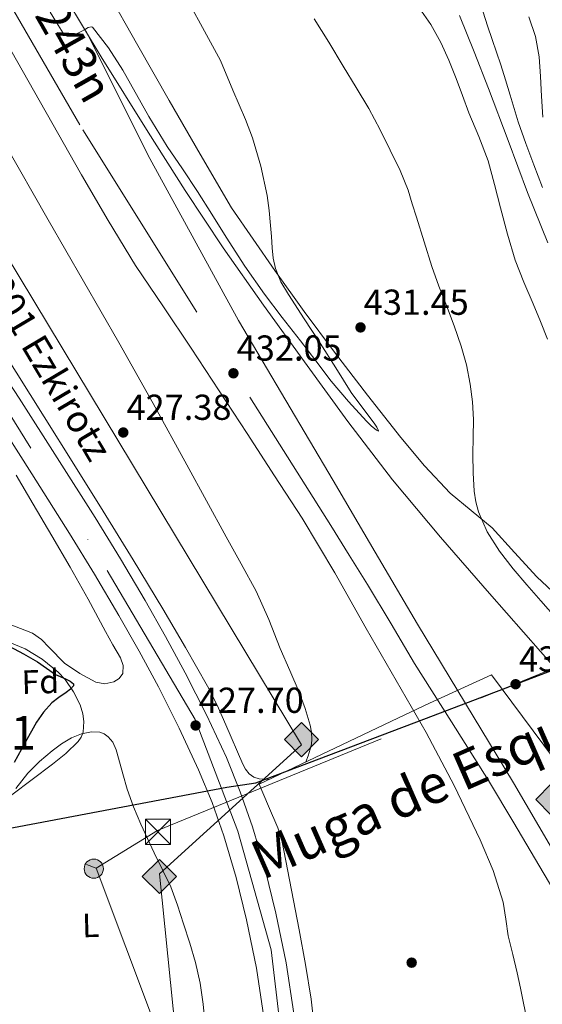
# Model space of a CAD drawing. Extents: x 607442 to 614339, y 734103 to 738839.
# Drawn here: x 610427 to 610582, y 735844 to 736137 of the extents above; entities that cross this region are included whole.
import ezdxf
from ezdxf.enums import TextEntityAlignment as Align

# ---------------------------------------------------------------- set-up
doc = ezdxf.new("R2010")
doc.units = 0
doc.header["$MEASUREMENT"] = 0
for name, pattern in [('DGN Style 2', [79.87852, 47.927112, -31.951408]), ('DGN Style 3', [111.829928, 79.87852, -31.951408]), ('DGN Style 4', [127.885511, 63.902816, -31.951408, 0.079879, -31.951408]), ('DGN Style 7', [159.75704, 71.890668, -31.951408, 23.963556, -31.951408])]:
    doc.linetypes.add(name, pattern=pattern)
for name, color, linetype in [('Nivel 1', 7, 'Continuous'), ('Nivel 17', 7, 'Continuous'), ('Nivel 20', 7, 'Continuous'), ('Nivel 21', 7, 'Continuous'), ('Nivel 23', 7, 'Continuous'), ('Nivel 24', 7, 'Continuous'), ('Nivel 32', 7, 'Continuous'), ('Nivel 34', 7, 'Continuous'), ('Nivel 35', 7, 'Continuous'), ('Nivel 36', 7, 'Continuous'), ('Nivel 37', 7, 'Continuous'), ('Nivel 4', 7, 'Continuous'), ('Nivel 41', 7, 'Continuous'), ('Nivel 44', 7, 'Continuous'), ('Nivel 45', 7, 'Continuous'), ('Nivel 48', 7, 'Continuous'), ('Nivel 5', 7, 'Continuous'), ('Nivel 54', 7, 'Continuous'), ('Nivel 57', 7, 'Continuous'), ('Nivel 7', 7, 'Continuous')]:
    doc.layers.add(name, color=color, linetype=linetype)
doc.styles.add('Style-arial', font='arial.shx', dxfattribs={"bigfont": 'arialbig.shx'})
doc.styles.add('Style-arialn', font='arialn.shx', dxfattribs={"bigfont": 'arialnbig.shx'})
doc.styles.add('Style-times', font='times.shx', dxfattribs={"bigfont": 'timesbig.shx'})

# ---------------------------------------------------------------- blocks, each defined once
blk = doc.blocks.new('5PATER')
at = {"layer": 'Nivel 7', "linetype": 'Continuous', "lineweight": 0}
h = blk.add_hatch(color=53, dxfattribs=at)
edge = h.paths.add_edge_path()
edge.add_ellipse((0, 0), major_axis=(-1.1, -1.11), ratio=0.999422, start_angle=0, end_angle=360)
blk = doc.blocks.new('5PERFI_1')
at = {"layer": 'Nivel 17', "linetype": 'Continuous', "lineweight": 0}
h = blk.add_hatch(color=7, dxfattribs=at)
edge = h.paths.add_edge_path()
edge.add_arc((0, 0), 1.56, 315, 675)
blk = doc.blocks.new('5PERFI')
at = {"layer": 'Nivel 17', "color": 7, "linetype": 'Continuous', "lineweight": 0}
blk.add_blockref('5PERFI_1', (0, 0), dxfattribs=at)
blk = doc.blocks.new('5TME')
at = {"layer": 'Nivel 32', "color": 7, "linetype": 'Continuous', "lineweight": 0}
for p, q in [((-3.75, 3.75), (3.75, -3.75)), ((3.72, 3.78), (-3.72, -3.78))]:
    blk.add_line(p, q, dxfattribs=at)
at = {"layer": 'Nivel 32', "color": 7, "linetype": 'Continuous', "lineweight": 0, "flags": 128}
blk.add_lwpolyline([(-3.75, -3.75), (3.75, -3.75), (3.75, 3.75), (-3.75, 3.75), (-3.72, -3.78)], dxfattribs=at)
blk = doc.blocks.new('5PELE')
at = {"layer": 'Nivel 32', "linetype": 'Continuous', "lineweight": 0}
h = blk.add_hatch(color=9, dxfattribs=at)
edge = h.paths.add_edge_path()
edge.add_arc((0, 0), 2.85, 0, 360)
at = {"layer": 'Nivel 32', "color": 8, "linetype": 'Continuous', "lineweight": 0}
blk.add_circle((0, 0), 2.85, dxfattribs=at)
blk = doc.blocks.new('5GASO')
at = {"layer": 'Nivel 34', "linetype": 'Continuous', "lineweight": 0}
for color, points in [(252, [(0, -5.09), (-5.09, 0), (0, 5.09), (0.24, 2.5), (0.23, 2.5), (-0.32, 2.42), (-0.79, 2.21), (-1.18, 1.85), (-1.48, 1.35), (-1.68, 0.71), (-1.75, -0.04), (-1.68, -0.78), (-1.48, -1.42), (-1.17, -1.94), (-0.76, -2.3), (-0.27, -2.52), (0.29, -2.59), (0.29, -2.59)]), (252, [(0, -5.09), (0.29, -2.59), (0.29, -2.59), (0.78, -2.54), (1.27, -2.37), (1.7, -2.12), (2.02, -1.83), (2.02, 0.14), (0.23, 0.14), (0.23, -0.71), (1.27, -0.71), (1.27, -1.33), (1.04, -1.5), (0.78, -1.64), (0.51, -1.72), (0.25, -1.75), (-0.01, -1.72), (-0.24, -1.65), (-0.45, -1.52), (-0.62, -1.34), (-0.79, -1.09), (-0.9, -0.78), (-0.97, -0.41), (-0.99, 0.01), (-0.97, 0.4), (-0.91, 0.73), (-0.81, 1.01), (-0.66, 1.24), (-0.48, 1.42), (-0.27, 1.55), (-0.04, 1.62), (0.22, 1.65), (0.55, 1.59), (0.83, 1.43), (1.04, 1.16), (1.17, 0.8), (1.93, 0.99), (1.85, 1.34), (1.73, 1.65), (1.57, 1.9), (1.38, 2.11), (1.14, 2.28), (0.88, 2.41), (0.57, 2.47), (0.23, 2.5), (0.24, 2.5), (0, 5.09), (5.09, 0)]), (7, [(0.29, -2.59), (-0.26, -2.52), (-0.75, -2.3), (-1.17, -1.94), (-1.48, -1.42), (-1.68, -0.78), (-1.75, -0.04), (-1.68, 0.71), (-1.48, 1.35), (-1.18, 1.85), (-0.78, 2.21), (-0.31, 2.42), (0.24, 2.5), (0.57, 2.47), (0.88, 2.41), (1.15, 2.28), (1.38, 2.11), (1.57, 1.9), (1.73, 1.65), (1.85, 1.34), (1.93, 0.99), (1.18, 0.8), (1.04, 1.16), (0.83, 1.43), (0.55, 1.59), (0.23, 1.65), (-0.03, 1.62), (-0.26, 1.55), (-0.48, 1.42), (-0.66, 1.24), (-0.8, 1.01), (-0.91, 0.73), (-0.97, 0.4), (-0.99, 0.01), (-0.97, -0.41), (-0.9, -0.78), (-0.78, -1.09), (-0.62, -1.34), (-0.45, -1.52), (-0.24, -1.65), (-0.01, -1.72), (0.25, -1.75), (0.51, -1.72), (0.78, -1.64), (1.04, -1.5), (1.27, -1.33), (1.27, -0.71), (0.24, -0.71), (0.24, 0.14), (2.02, 0.14), (2.02, -1.83), (1.71, -2.12), (1.27, -2.37), (0.78, -2.54)])]:
    blk.add_hatch(color=color, dxfattribs=at).paths.add_polyline_path(points)
at = {"layer": 'Nivel 34', "color": 7, "linetype": 'Continuous', "lineweight": 0}
blk.add_3dface([(0, -5.09), (5.09, 0), (0, 5.09), (-5.09, 0)], dxfattribs=at)
blk = doc.blocks.new('5HITFE')
at = {"layer": 'Nivel 24', "linetype": 'Continuous', "lineweight": 0}
blk.add_hatch(color=2, dxfattribs=at).paths.add_polyline_path([(0, 9.55), (-4.75, 14.3), (0, 19.05), (0.05, 19.1), (4.75, 14.3)])
at = {"layer": 'Nivel 24', "color": 4, "linetype": 'Continuous', "lineweight": 0}
blk.add_line((0, 9.55), (-4.75, 14.3), dxfattribs=at)
at = {"layer": 'Nivel 24', "color": 7, "linetype": 'Continuous', "lineweight": 0}
blk.add_line((0, 9.55), (0, 0), dxfattribs=at)
at = {"layer": 'Nivel 24', "color": 7, "linetype": 'Continuous', "lineweight": 0, "flags": 128}
blk.add_lwpolyline([(0, 9.55), (4.75, 14.3), (0.05, 19.1), (0, 19.05), (-4.75, 14.3)], close=True, dxfattribs=at)

msp = doc.modelspace()

# ---------------------------------------------------------------- linework, layer by layer
at = {"layer": 'Nivel 1', "color": 7, "linetype": 'Continuous', "lineweight": 30}
msp.add_polyline3d([(610409.73, 735826.23, 425.04), (610411.29, 735881.62, 425.03), (610411.92, 735893.86, 425.04), (610488.52, 735908.35, 427.81), (610497.15, 735909.6, 427.98), (610547.11, 735928.56, 430.09), (610590.37, 735944.98, 434.18)], dxfattribs=at)
at = {"layer": 'Nivel 20', "color": 7, "linetype": 'DGN Style 2', "lineweight": 0}
msp.add_polyline3d([(610514.73, 735836.09, 428.69), (610513.62, 735845.38, 428.7), (610511.92, 735855.67, 428.73), (610510.02, 735865.92, 428.75), (610507.81, 735877.73, 428.79), (610505.51, 735889.52, 428.82), (610504.82, 735892.95, 428.8), (610503.77, 735896.26, 428.78), (610500.96, 735902.75, 428.78), (610498.15, 735909.23, 428.78), (610539.38, 735928.85, 428.56), (610548.89, 735933.31, 432.19), (610567.32, 735941.76, 432.13), (610596.22, 735902.79, 432.26)], dxfattribs=at)
at = {"layer": 'Nivel 21', "color": 7, "linetype": 'Continuous', "lineweight": 13}
for points in [[(610319.89, 736195.44, 427.77), (610326.7, 736184.52, 427.53), (610337.69, 736166.23, 427.33), (610348.68, 736148.07, 427.21), (610361.01, 736128.14, 427.17), (610373.36, 736108.17, 427.15), (610386.92, 736086.27, 427.16), (610400.45, 736064.44, 427.2), (610413.48, 736044.21, 427.33), (610426.75, 736023.98, 427.47), (610438.1, 736006.3, 427.52), (610449.39, 735988.54, 427.53), (610456.91, 735976.26, 427.52), (610464.22, 735963.86, 427.5), (610470.29, 735953.16, 427.51), (610476.17, 735942.31, 427.55), (610482.49, 735929.88, 427.62), (610488.41, 735917.13, 427.73), (610492.56, 735906.97, 427.84), (610496.18, 735896.6, 427.95), (610499.98, 735883.83, 428.03), (610503.17, 735870.94, 428.11), (610506.24, 735856.11, 428.22), (610508.5, 735841.12, 428.35)], [(610341.01, 736143.37, 427.21), (610353.36, 736123.4, 427.17), (610365.71, 736103.44, 427.15), (610379.27, 736081.53, 427.16), (610392.85, 736059.63, 427.2), (610405.94, 736039.3, 427.33), (610419.2, 736019.09, 427.47), (610430.52, 736001.46, 427.52), (610441.76, 735983.77, 427.53), (610449.2, 735971.63, 427.52), (610456.43, 735959.36, 427.5), (610462.42, 735948.8, 427.51), (610468.21, 735938.13, 427.55), (610474.4, 735925.94, 427.62), (610480.16, 735913.53, 427.73), (610484.15, 735903.79, 427.84), (610487.61, 735893.84, 427.95), (610491.3, 735881.47, 428.03), (610494.4, 735868.94, 428.11), (610497.38, 735854.53, 428.22), (610499.57, 735840, 428.35)]]:
    msp.add_polyline3d(points, dxfattribs=at)
at = {"layer": 'Nivel 23', "color": 7, "linetype": 'DGN Style 4', "lineweight": 0}
msp.add_polyline3d([(610221.46, 736459.78, 434.52), (610221.27, 736427.98, 433.52), (610225.92, 736390.43, 432.31), (610231.57, 736355.2, 430.65), (610255.77, 736298.82, 428.85), (610293.65, 736231.66, 428.53), (610315.58, 736191.76, 427.75), (610362.7, 736118.08, 427.16), (610396.49, 736063.33, 427.19), (610452.91, 735972.72, 427.52), (610479.17, 735928.5, 427.62), (610491.79, 735895.25, 427.95), (610501.76, 735860.01, 428.18), (610505.65, 735827.08, 428.52), (610510.3, 735726, 429.26), (610515.62, 735632.24, 429.54), (610522.93, 735546.96, 430.08), (610534.23, 735511.71, 430.49), (610556.83, 735475.14, 430.76), (610584.08, 735441.22, 430.89), (610682.56, 735330.51, 432.17)], dxfattribs=at)
at = {"layer": 'Nivel 24', "color": 7, "linetype": 'DGN Style 4', "lineweight": 0}
for points in [[(610262.2, 736460.43, 427.64), (610286.33, 736412.01, 427.54), (610323.58, 736346.74, 427.07), (610352.88, 736296.25, 427.38), (610391.18, 736229.44, 429.07), (610401.04, 736211.85, 429.17), (610410.9, 736194.26, 429.26), (610424.09, 736171.1, 429.44), (610437.53, 736148.08, 429.65), (610451.2, 736125.5, 429.83), (610465.18, 736103.09, 430), (610476.12, 736085.76, 430.05), (610487.42, 736068.66, 430.08), (610499.42, 736051.63, 430.18), (610511.67, 736034.79, 430.3), (610524.55, 736017.06, 430.45), (610537.86, 735999.67, 430.62), (610552.12, 735982.64, 430.91), (610566.71, 735965.91, 431.22), (610581.86, 735948.64, 431.44), (610597.02, 735931.39, 431.62)], [(610300.61, 736356.04, 431.72), (610338.36, 736290.44, 431.81), (610372.04, 736231.83, 432.09), (610412.84, 736160.5, 432.52), (610445.72, 736103.72, 432.52), (610495.42, 736024.27, 432)], [(610446.56, 736133.16, 429.77), (610465.62, 736095.24, 430.42), (610492.06, 736047.09, 430.85), (610520.15, 735999.54, 431.47), (610532.7, 735978.19, 431.79), (610545.24, 735956.85, 432.11), (610559.51, 735933.23, 432.32), (610573.83, 735909.63, 432.5), (610585.18, 735890.35, 432.89)], [(610495.42, 736024.27, 432), (610519.51, 735986.13, 432.26), (610524.94, 735977.35, 432.25), (610530.38, 735968.58, 432.24), (610537.41, 735956.87, 432.23), (610544.41, 735945.14, 432.29), (610555.41, 735927.76, 432.55), (610566.38, 735910.35, 432.83), (610573.91, 735897.78, 433.01), (610581.4, 735885.17, 433.18), (610587.43, 735874.98, 433.31)]]:
    msp.add_polyline3d(points, dxfattribs=at)
at = {"layer": 'Nivel 32', "color": 6, "linetype": 'DGN Style 7', "lineweight": 0, "extrusion": (-0.006163, 0.002263, 0.999978), "elevation": -1668.92, "flags": 128}
msp.add_lwpolyline([(610340.33, 735926.81), (610440.7, 735889.95)], dxfattribs=at)
at = {"layer": 'Nivel 32', "color": 6, "linetype": 'DGN Style 7', "lineweight": 0}
for points in [[(610449.66, 735884.29, 427.58), (610467.89, 735895.48, 427.63), (610638.77, 735965.39, 444.96), (610658.47, 735973.65, 446.74)], [(610449.66, 735884.29, 427.58), (610487.14, 735784.51, 427.98), (610497.94, 735689.55, 428.82), (610504.93, 735601.21, 429.65), (610515.09, 735497.08, 430.14), (610504.29, 735388.45, 430.5), (610492.61, 735293.85, 431.4)]]:
    msp.add_polyline3d(points, dxfattribs=at)
at = {"layer": 'Nivel 34', "color": 7, "linetype": 'Continuous', "lineweight": 13}
msp.add_polyline3d([(609973.77, 736455.87, 423.99), (609990.11, 736440.59, 424.4), (610055.51, 736415.87, 424.66), (610199.07, 736361.64, 425.25), (610247.72, 736379.19, 425.72), (610301.15, 736268.33, 425.79), (610510.75, 735920.9, 428.04), (610468.48, 735882.6, 427.68), (610497.83, 735592.85, 429.7), (610505.8, 735510.67, 430.54), (610695.62, 735298.01, 432.14), (610896.28, 735077.22, 434.37), (610889.9, 735042.91, 433.8), (610870.76, 734659.82, 460.59), (610909.04, 734381.81, 459.03), (610795.79, 734156.47, 455.43)], dxfattribs=at)
at = {"layer": 'Nivel 35', "color": 92, "linetype": 'DGN Style 3', "lineweight": 0}
msp.add_polyline3d([(610424.03, 735951.36, 429.08), (610428.51, 735949.5, 429.18), (610433.6, 735946.37, 429.22), (610438.37, 735942.51, 429.25), (610440.45, 735940.31, 429.25), (610442.95, 735936.68, 429.25), (610444.88, 735932.8, 429.25), (610445.74, 735930.11, 429.24), (610446.04, 735927.92, 429.24), (610445.76, 735924.69, 429.24), (610445.2, 735923.23, 429.23), (610444.32, 735921.95, 429.23), (610440.64, 735918.39, 429.21), (610436.72, 735915.15, 429.18), (610430.62, 735910.6, 429.08), (610424.59, 735906.05, 428.97)], dxfattribs=at)
at = {"layer": 'Nivel 36', "color": 92, "linetype": 'Continuous', "lineweight": 0}
for points in [[(610582.49, 736086.59, 444.64), (610579.91, 736093.39, 444.35), (610577.48, 736099.72, 444.31), (610575.24, 736106.11, 444.3), (610574.03, 736110.11, 444.06), (610572.82, 736114.11, 443.84), (610571.47, 736118.59, 443.75), (610570.09, 736123.06, 443.71), (610568.79, 736126.85, 443.7), (610567.46, 736130.63, 443.7), (610566.14, 736134.69, 443.69), (610564.81, 736138.75, 443.7), (610563.72, 736142.08, 443.72), (610562.63, 736145.41, 443.79), (610562.07, 736148.09, 443.89), (610561.45, 736150.75, 444.05)], [(610501.03, 735910.6, 428.05), (610499.56, 735910.72, 428.05), (610498.14, 735910.83, 428.05), (610496.54, 735911.29, 428.05), (610495.17, 735912.35, 428.05), (610494.13, 735913.74, 428.05), (610493.34, 735915.23, 428.05), (610488.24, 735926.88, 427.95), (610485.68, 735932.68, 427.88), (610482.81, 735938.33, 427.84), (610476.26, 735949.91, 427.81), (610469.5, 735961.36, 427.79), (610460.69, 735975.89, 427.76), (610451.77, 735990.37, 427.73), (610442.99, 736004.38, 427.53), (610434.21, 736018.4, 427.31), (610421.68, 736038.39, 427.33), (610409.15, 736058.38, 427.34), (610394.55, 736081.89, 427.18), (610380.13, 736105.5, 427.02), (610367.38, 736126.8, 426.94), (610354.75, 736148.17, 426.86)], [(610489.91, 736080.56, 429.74), (610480.66, 736096.51, 429.52), (610471.41, 736112.46, 429.29), (610462.09, 736128.81, 428.99), (610452.88, 736145.21, 428.7)], [(610397.57, 736143.62, 426.94), (610409.44, 736122.56, 427.17), (610422.43, 736099.75, 427.33), (610435.44, 736076.96, 427.5), (610445.95, 736058.77, 427.63), (610456.43, 736040.57, 427.76), (610466.61, 736022.42, 427.96), (610476.66, 736004.19, 428.17), (610482.53, 735993.48, 428.21), (610488.4, 735982.77, 428.24), (610492.83, 735974.7, 428.31), (610497.23, 735966.62, 428.38), (610501.01, 735958.18, 428.4), (610504.43, 735949.57, 428.38), (610507.25, 735943.08, 428.33), (610510.08, 735936.59, 428.29), (610511.9, 735931.76, 428.25), (610513.39, 735926.75, 428.2), (610513.78, 735924.71, 428.13), (610513.85, 735922.67, 428.05), (610513.74, 735921.12, 428.03), (610513.39, 735919.61, 428.03), (610512.72, 735917.69, 428.04), (610512.08, 735915.86, 428.05)], [(610557.78, 736137.76, 440.46), (610562.14, 736126.94, 440.6), (610566.38, 736116.08, 440.93), (610572.2, 736100.6, 441.44), (610578.01, 736085.11, 441.84), (610584.08, 736070.15, 441.83)], [(610586.88, 735965.15, 436.65), (610580.79, 735970.83, 435.95), (610574.11, 735978.11, 435.38), (610567.5, 735985.44, 434.8), (610561.2, 735990.56, 434.16), (610554.95, 735995.75, 433.5), (610547.4, 736003.83, 432.69), (610540.28, 736012.31, 431.98), (610530.37, 736024.93, 431.3), (610520.63, 736037.68, 430.9), (610511.6, 736049.72, 430.71), (610502.81, 736061.91, 430.45), (610496.36, 736071.23, 430.1), (610489.91, 736080.56, 429.74)], [(610425.91, 736001.15, 427.19), (610430.94, 735992.46, 427.18), (610436.44, 735983.09, 427.17), (610441.94, 735973.71, 427.17), (610447.27, 735964.2, 427.16), (610452.48, 735954.62, 427.15), (610454.68, 735950.69, 427.15), (610456.9, 735946.77, 427.15), (610457.74, 735944.51, 427.14), (610457.63, 735942.17, 427.13), (610456.56, 735940.68, 427.12), (610454.91, 735939.66, 427.1), (610452.22, 735939.08, 427.09), (610449.61, 735939.61, 427.08), (610444.83, 735942.13, 427.05), (610440.3, 735945.2, 427), (610435.68, 735949.92, 426.98), (610433.4, 735952.27, 426.97), (610430.72, 735954.13, 426.96), (610423.62, 735956.86, 426.83)], [(610425.82, 735907.91, 427), (610429.33, 735912.49, 427), (610432.79, 735916, 427.01), (610436.54, 735919.17, 427.02), (610439.32, 735921.19, 427.06), (610442.37, 735922.99, 427.1), (610445.34, 735924.19, 427.13), (610448.32, 735924.8, 427.15), (610450.8, 735924.66, 427.16), (610452.04, 735924.16, 427.16), (610453.28, 735923.28, 427.17), (610454.59, 735921.77, 427.2), (610455.62, 735919.41, 427.31), (610456.29, 735916.94, 427.4), (610457.56, 735912.31, 427.49), (610458.93, 735907.71, 427.53), (610460.81, 735902.47, 427.54), (610462.94, 735897.33, 427.55), (610464.95, 735893.1, 427.6), (610466.96, 735888.88, 427.64), (610469.42, 735883.8, 427.68), (610471.85, 735878.7, 427.71), (610473.9, 735873.28, 427.72), (610475.65, 735867.74, 427.71), (610477.52, 735862.02, 427.67), (610479.25, 735856.24, 427.63), (610480.58, 735850.06, 427.62), (610481.47, 735843.81, 427.61), (610481.98, 735838.81, 427.61)]]:
    msp.add_polyline3d(points, dxfattribs=at)
at = {"layer": 'Nivel 4', "color": 30, "linetype": 'Continuous', "lineweight": 30, "elevation": 425, "flags": 128}
msp.add_lwpolyline([(610423.76, 735950.27), (610428.02, 735948.03), (610432.18, 735945.61), (610434.92, 735943.76), (610437.61, 735941.87), (610440.52, 735940.51), (610441.92, 735939.86), (610442.94, 735939.1), (610442.97, 735938.52), (610442.02, 735937.44), (610440.78, 735936.45), (610438.55, 735934.96), (610436.45, 735933.39), (610433.99, 735930.64), (610431.9, 735927.63), (610428.56, 735921.67), (610425.25, 735915.71)], dxfattribs=at)
at = {"layer": 'Nivel 5', "color": 30, "linetype": 'Continuous', "lineweight": 0, "flags": 128}
for points, elevation in [([(610484.1, 736078.66), (610488.32, 736071.85), (610493.86, 736063.28), (610499.73, 736054.93), (610505.06, 736047.98), (610510.42, 736041.05), (610514.99, 736035.05), (610519.57, 736029.05), (610524.7, 736023.01), (610530.06, 736017.15), (610531.5, 736015.75), (610533.06, 736014.45), (610533.65, 736014.15), (610533.68, 736014.3), (610533.17, 736015.33), (610532.38, 736016.55), (610530.22, 736019.41), (610525.58, 736025.63), (610520.97, 736032.98), (610516.33, 736040.32), (610511.6, 736047.57), (610506.85, 736054.81), (610504.65, 736058.53), (610502.98, 736062.53), (610502.31, 736065.6), (610502, 736068.72), (610501.8, 736072.03), (610501.58, 736075.34), (610501.14, 736079.81), (610500.5, 736084.27), (610498.69, 736092.93), (610496.2, 736101.4), (610494.09, 736106.88), (610490.38, 736115.6), (610486.67, 736124.33), (610480.15, 736136.34), (610473.62, 736148.35)], 430), ([(610436.03, 736138.72), (610437.91, 736135.63), (610439.82, 736132.54), (610441.07, 736131.61), (610442.57, 736131.63), (610443.87, 736132.3), (610445.17, 736132.97), (610446.53, 736133.68), (610447.33, 736134.14), (610448.15, 736134.42), (610448.57, 736134.24), (610453.37, 736128.12), (610457.58, 736121.53), (610465.31, 736107.73), (610470.78, 736098.77), (610475.35, 736092.13), (610479.85, 736085.45), (610484.1, 736078.66)], 430), ([(610545.81, 736140.03), (610549.27, 736135.03), (610552.19, 736129.68), (610554.62, 736124.42), (610556.8, 736119.06), (610558.65, 736113.94), (610560.5, 736108.83), (610563.52, 736101.74), (610566.27, 736094.54), (610568.17, 736087.54), (610570, 736080.53), (610572.03, 736072.75), (610574.29, 736065.02), (610576.9, 736058.49), (610579.73, 736052.05), (610581.87, 736046.77), (610583.98, 736041.49)], 440), ([(610587.07, 735957.95), (610581.95, 735963.78), (610577.84, 735968.5), (610573.75, 735973.25), (610569.65, 735978.54), (610566.03, 735984.29), (610563.43, 735990.16), (610562.61, 735993.22), (610562.15, 735996.35), (610561.8, 736001.78), (610561.71, 736007.2), (610561.87, 736012.4), (610561.97, 736017.6), (610561.63, 736022.89), (610560.9, 736028.16), (610559.82, 736033.87), (610558.29, 736039.46), (610556.15, 736045.54), (610553.92, 736051.58), (610551.63, 736057.33), (610549.51, 736063.14), (610547.22, 736070.46), (610544.95, 736077.79), (610543.7, 736081.81), (610542.45, 736085.82), (610540.09, 736091.69), (610534.15, 736103.79), (610530.77, 736110.06), (610526.99, 736116.39), (610523.17, 736122.69), (610518.9, 736129.77), (610514.54, 736136.8)], 435), ([(610578.43, 736137.36), (610580.38, 736131.48), (610581.5, 736125.47), (610581.87, 736119.63), (610582.21, 736113.79), (610582.55, 736107.52)], 445), ([(610577.65, 735840.33), (610576.85, 735844.1), (610575.87, 735848.64), (610574.88, 735853.18), (610573.59, 735858.65), (610572.27, 735864.11), (610571.54, 735869.14), (610570.77, 735874.16), (610567.78, 735883.58), (610563.87, 735892.67), (610556.16, 735908.84), (610547.82, 735924.64), (610538.93, 735940.1), (610530.02, 735955.54), (610520.71, 735972.07), (610510.96, 735988.34), (610502.76, 736000.89), (610494.56, 736013.44), (610486.26, 736026.13), (610477.95, 736038.81), (610469.66, 736051.12), (610461.42, 736063.45), (610453.22, 736076.84), (610445.36, 736090.43), (610434.83, 736108.96), (610424.3, 736127.49)], 430)]:
    msp.add_lwpolyline(points, dxfattribs=dict(at, elevation=elevation))
at = {"layer": 'Nivel 54', "color": 9, "linetype": 'Continuous', "lineweight": 0}
for points in [[(610508.5, 735841.12, 428.35), (610506.24, 735856.11, 428.22), (610503.17, 735870.94, 428.11), (610499.98, 735883.83, 428.03), (610496.18, 735896.6, 427.95), (610492.56, 735906.97, 427.84), (610488.41, 735917.13, 427.73), (610482.49, 735929.88, 427.62), (610476.17, 735942.31, 427.55), (610470.29, 735953.16, 427.51), (610464.22, 735963.86, 427.5), (610456.91, 735976.26, 427.52), (610449.39, 735988.54, 427.53), (610438.1, 736006.3, 427.52), (610426.75, 736023.98, 427.47), (610413.48, 736044.21, 427.33), (610400.45, 736064.44, 427.2), (610386.92, 736086.27, 427.16), (610373.36, 736108.17, 427.15), (610361.01, 736128.14, 427.17), (610348.68, 736148.07, 427.21)], [(610341.01, 736143.37, 427.21), (610353.36, 736123.4, 427.17), (610365.71, 736103.44, 427.15), (610379.27, 736081.53, 427.16), (610392.85, 736059.63, 427.2), (610405.94, 736039.3, 427.33), (610419.2, 736019.09, 427.47), (610430.52, 736001.46, 427.52), (610441.76, 735983.77, 427.53), (610449.2, 735971.63, 427.52), (610456.43, 735959.36, 427.5), (610462.42, 735948.8, 427.51), (610468.21, 735938.13, 427.55), (610474.4, 735925.94, 427.62), (610480.16, 735913.53, 427.73), (610484.15, 735903.79, 427.84), (610487.61, 735893.84, 427.95), (610491.3, 735881.47, 428.03), (610494.4, 735868.94, 428.11), (610497.38, 735854.53, 428.22), (610499.57, 735840, 428.35)]]:
    msp.add_polyline3d(points, dxfattribs=at)
at = {"layer": 'Nivel 57', "color": 92, "linetype": 'DGN Style 3', "lineweight": 0}
msp.add_polyline3d([(610424.59, 735906.05, 428.97), (610430.62, 735910.6, 429.08), (610436.72, 735915.15, 429.18), (610440.64, 735918.39, 429.21), (610444.32, 735921.95, 429.23), (610445.2, 735923.23, 429.23), (610445.76, 735924.69, 429.24), (610446.04, 735927.92, 429.24), (610445.74, 735930.11, 429.24), (610444.88, 735932.8, 429.25), (610442.95, 735936.68, 429.25), (610440.45, 735940.31, 429.25), (610438.37, 735942.51, 429.25), (610433.6, 735946.37, 429.22), (610428.51, 735949.5, 429.18), (610424.03, 735951.36, 429.08)], dxfattribs=at)

# ---------------------------------------------------------------- block references
at = {"layer": 'Nivel 17', "color": 7, "linetype": 'Continuous', "lineweight": 0}
msp.add_blockref('5PERFI', (610543.54, 735856.18, 427.89), dxfattribs=at)
at = {"layer": 'Nivel 24', "color": 4, "linetype": 'Continuous', "lineweight": 0}
msp.add_blockref('5HITFE', (610585.18, 735890.35, 431.42), dxfattribs=at)
at = {"layer": 'Nivel 32', "color": 7, "linetype": 'Continuous', "lineweight": 0}
msp.add_blockref('5TME', (610468.08, 735895.09, 427.63), dxfattribs=at)
at = {"layer": 'Nivel 32', "color": 8, "linetype": 'Continuous', "lineweight": 0}
msp.add_blockref('5PELE', (610448.96, 735884.12, 427.57), dxfattribs=at)
at = {"layer": 'Nivel 34', "color": 252, "linetype": 'Continuous', "lineweight": 0}
for p in [(610510.75, 735922.49, 428.08), (610468.48, 735881.8, 427.68)]:
    msp.add_blockref('5GASO', p, dxfattribs=at)
at = {"layer": 'Nivel 7', "color": 53, "linetype": 'Continuous', "lineweight": 0}
for p in [(610528.32, 736045.02, 431.45), (610490.51, 736031.39, 432.05), (610457.74, 736013.79, 427.38), (610574.46, 735938.96, 432.02), (610479.25, 735926.69, 427.7)]:
    msp.add_blockref('5PATER', p, dxfattribs=at)

# ---------------------------------------------------------------- texts
at = {"layer": 'Nivel 37', "color": 92, "linetype": 'Continuous', "lineweight": 0}
for s, style, p in [('Fd', 'Style-arial', (610433.06, 735939.71, 425.02)), ('L', 'Style-arialn', (610448.05, 735867.28, 427.61))]:
    msp.add_text(s, height=7, rotation=1.63, dxfattribs=dict(at, style=style)).set_placement(p, align=Align.MIDDLE_CENTER)
at = {"layer": 'Nivel 41', "color": 7, "linetype": 'Continuous', "lineweight": 0, "style": 'Style-arial'}
for s, p in [('431.45', (610529.28, 736048.77, 431.45)), ('432.05', (610491.47, 736035.14, 432.05)), ('427.38', (610458.7, 736017.54, 427.38)), ('432.02', (610575.5, 735942.71, 432.02)), ('427.70', (610480.21, 735930.44, 427.7))]:
    msp.add_text(s, height=7.5, dxfattribs=at).set_placement(p)
at = {"layer": 'Nivel 44', "color": 7, "linetype": 'Continuous', "lineweight": 0, "style": 'Style-arial'}
msp.add_text('Ferrocarril Pamplona-Castej%%243n', height=10, rotation=299.5244, dxfattribs=at).set_placement((610392.81, 736215.79, 429.27), align=Align.MIDDLE_CENTER)
at = {"layer": 'Nivel 44', "color": 1, "linetype": 'Continuous', "lineweight": 0, "style": 'Style-times'}
msp.add_text('NA-6001 Ezkirotz', height=8, rotation=300.6908, dxfattribs=at).set_placement((610429.46, 736043.49, 427.42), align=Align.MIDDLE_CENTER)
at = {"layer": 'Nivel 45', "color": 7, "linetype": 'Continuous', "lineweight": 0, "style": 'Style-times'}
msp.add_text('Muga de Esqu%%237roz', height=11.5, rotation=23.734, dxfattribs=at).set_placement((610578.88, 735922.01, 432.02), align=Align.MIDDLE_CENTER)
at = {"layer": 'Nivel 48', "color": 92, "linetype": 'Continuous', "lineweight": 0, "style": 'Style-arialn'}
msp.add_text('1', height=10, dxfattribs=at).set_placement((610428.03, 735924.53, 425.01), align=Align.MIDDLE_CENTER)

doc.saveas('drawing.dxf')
